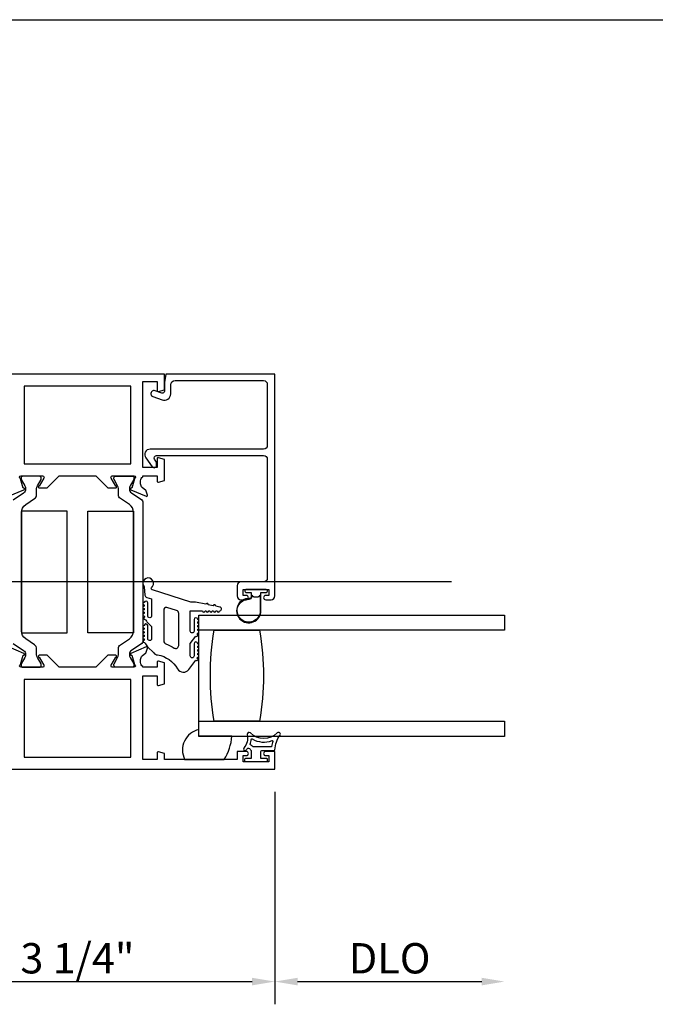
# Model space of a CAD drawing. Units: inches. Extents: x 536 to 648, y -52 to 20.
# Drawn here: x 628 to 633, y -18 to -10 of the extents above; entities that cross this region are included whole.
import ezdxf

# ---------------------------------------------------------------- set-up
doc = ezdxf.new("R2010")
doc.units = ezdxf.units.IN
doc.header["$MEASUREMENT"] = 0
doc.layers.get('0').update_dxf_attribs({"color": 4})
doc.layers.add('DIME', color=2, linetype='Continuous')
doc.styles.get("Standard").update_dxf_attribs({"font": 'arial.ttf'})
doc.dimstyles.new('EXT_ON-OFF', dxfattribs={"dimscale": 2, "dimtxt": 0.125, "dimasz": 0.09375, "dimexe": 0.09375, "dimexo": 0.09375, "dimgap": 0.03125, "dimtad": 3, "dimdec": 5, "dimzin": 3, "dimdsep": 46, "dimlunit": 4, "dimtxsty": 'Standard', "dimcen": 0, "dimse2": 1, "dimazin": 0, "dimtfac": 1, "dimtdec": 5, "dimtofl": 0, "dimtmove": 0, "dimatfit": 0, "dimfxl": 1, "dimfrac": 2, "dimtolj": 1, "dimtzin": 3, "dimarcsym": 0})
doc.dimstyles.new('EXT_ON-ON', dxfattribs={"dimscale": 2, "dimtxt": 0.125, "dimasz": 0.09375, "dimexe": 0.09375, "dimexo": 0.09375, "dimgap": 0.03125, "dimtad": 3, "dimdec": 5, "dimzin": 3, "dimdsep": 46, "dimlunit": 4, "dimtxsty": 'Standard', "dimcen": 0, "dimazin": 0, "dimtfac": 1, "dimtdec": 5, "dimtofl": 0, "dimtmove": 0, "dimatfit": 0, "dimfxl": 1, "dimfrac": 2, "dimtolj": 1, "dimtzin": 3, "dimarcsym": 0})

# ---------------------------------------------------------------- blocks, each defined once
blk = doc.blocks.new('*D138')
at = {"layer": 'DIME', "color": 0, "lineweight": -2, "transparency": 16777216}
for p, q in [((626.9644, -16.4052), (626.9644, -18.1552)), ((630.2164, -16.4052), (630.2164, -18.1552)), ((627.1519, -17.9677), (630.0289, -17.9677))]:
    blk.add_line(p, q, dxfattribs=at)
at = {"layer": 'DIME', "color": 0, "transparency": 16777216}
for points in [[(627.1519, -17.9365), (627.1519, -17.999), (626.9644, -17.9677)], [(630.0289, -17.9365), (630.0289, -17.999), (630.2164, -17.9677)]]:
    blk.add_solid(points, dxfattribs=at)
at = {"layer": 'DIME', "color": 0, "transparency": 16777216, "insert": (628.5904, -17.7759), "char_height": 0.25, "attachment_point": 5}
blk.add_mtext('\\A1;3 1/4"', dxfattribs=at)
blk = doc.blocks.new('*D139')
at = {"layer": 'DIME', "color": 0, "lineweight": -2, "transparency": 16777216}
for p, q in [((630.2164, -16.4052), (630.2164, -18.1552)), ((630.4039, -17.9677), (631.9209, -17.9677))]:
    blk.add_line(p, q, dxfattribs=at)
at = {"layer": 'DIME', "color": 0, "transparency": 16777216}
for points in [[(630.4039, -17.9365), (630.4039, -17.999), (630.2164, -17.9677)], [(631.9209, -17.9365), (631.9209, -17.999), (632.1084, -17.9677)]]:
    blk.add_solid(points, dxfattribs=at)
at = {"layer": 'DIME', "color": 0, "transparency": 16777216, "insert": (631.1624, -17.7759), "char_height": 0.25, "attachment_point": 5}
blk.add_mtext('\\A1;DLO', dxfattribs=at)
blk = doc.blocks.new('B127494')
for points in [[(0.237, -0.382, -2.07273), (0.2329, -0.4508), (0.1655, -0.4462, -0.283414), (0.1458, -0.4289), (0.1339, -0.39), (-0.0057, -0.39, 1), (-0.0057, -0.422), (0.1013, -0.422, -0.903893), (0.1043, -0.4515, -1.023763), (0.0843, -0.452), (0.0743, -0.452, -1), (0.0543, -0.452), (0.0443, -0.452, -1), (0.0243, -0.452), (0.0143, -0.452, -1.089351), (-0.0056, -0.4503, -0.027745), (-0.0161, -0.4483, -1.053008), (-0.035, -0.4416, -0.085235), (-0.0617, -0.4227), (-0.0944, -0.39), (-0.1937, -0.39, 1.075041), (-0.1914, -0.4218), (-0.0867, -0.4218, -0.983591), (-0.0862, -0.452, -1.000413), (-0.1062, -0.452), (-0.1162, -0.452, -1), (-0.1362, -0.452), (-0.1462, -0.452, -1), (-0.1662, -0.452), (-0.1762, -0.452, -1.007507), (-0.1962, -0.4519, -0.0257), (-0.2064, -0.4508, -1.051315), (-0.2258, -0.4457, -0.107368), (-0.2615, -0.4227), (-0.3115, -0.3727, -0.158193), (-0.328, -0.3403, 0.225953), (-0.4425, -0.1764, -0.555635), (-0.4476, -0.0841), (-0.371, -0.0256, -1.203447), (-0.3565, -0.0151, -0.065358), (-0.346, -0.0112, -1.060038), (-0.3261, -0.01), (-0.3161, -0.01, -1), (-0.2961, -0.01), (-0.2861, -0.01, -1), (-0.2661, -0.01), (-0.2561, -0.01, -1), (-0.2361, -0.01, -1), (-0.2361, -0.04), (-0.3357, -0.04, 1), (-0.3357, -0.072), (-0.2337, -0.072), (-0.173, -0.0256, -1.04775), (-0.1566, -0.0142, -0.066702), (-0.1457, -0.0107, -1.035741), (-0.1264, -0.01), (-0.1161, -0.01, -1), (-0.0961, -0.01), (-0.0861, -0.01, -1), (-0.0661, -0.01), (-0.0561, -0.01, -1), (-0.0361, -0.01, -1), (-0.0361, -0.04), (-0.1311, -0.04, 1), (-0.1311, -0.072), (0.0353, -0.072), (0.0353, 0.03, -1), (0.0353, 0.05), (0.0353, 0.06, -1), (0.0353, 0.08), (0.0353, 0.09, -1), (0.0353, 0.11), (0.0353, 0.12, -1), (0.0353, 0.14), (0.0353, 0.15, -1), (0.0353, 0.17, -0.908523), (0.067, 0.1731), (0.0738, 0.1377, -1), (0.0776, 0.1181), (0.0856, 0.0769, -1), (0.0894, 0.0572), (0.1063, -0.0295), (0.1063, -0.067), (0.1073, -0.067), (0.2082, -0.383, 0.607453), (0.2239, -0.3912)], [(-0.237, -0.2726, 0.063675), (-0.2708, -0.2049, -0.583931), (-0.2494, -0.167), (0.0148, -0.167, -0.329751), (0.0387, -0.1847), (0.0631, -0.2647, -0.581888), (0.0392, -0.29), (-0.2131, -0.29, -0.326488)]]:
    blk.add_lwpolyline(points, format="xyb", close=True)

msp = doc.modelspace()

# ---------------------------------------------------------------- linework, layer by layer
for p, q in [((607.020313, -10.040447), (646.173141, -10.040447)), ((612.619904, -14.671769), (631.672326, -14.671769))]:
    msp.add_line(p, q)
for points in [[(628.023503, -13.968279), (628.149619, -13.91529, 1.06897395), (628.142469, -13.901016), (628.120404, -13.823812, -0.80528352), (628.125404, -13.800903), (628.303404, -13.800903, -0.58008786), (628.313747, -13.818988), (628.275554, -13.883903, 1.00212278), (628.275521, -13.899903), (628.339521, -13.899903), (628.438521, -13.800903), (628.742287, -13.800903), (628.841287, -13.899903), (628.905287, -13.899903, 1.00212278), (628.905253, -13.883903), (628.867061, -13.818988, -0.58008786), (628.877404, -13.800903), (629.055404, -13.800903, -0.80528352), (629.060404, -13.823812), (629.038339, -13.901016, 1.06897395), (629.031188, -13.91529), (629.157305, -13.968279, 0.649042), (629.167961, -13.958279), (629.15674, -13.925966, 0.13378741), (629.153176, -13.92076), (629.124496, -13.896379, -0.22001006), (629.110404, -13.865903), (629.110404, -13.840903, -0.26016254), (629.129404, -13.806859), (629.129404, -13.800903), (629.247404, -13.800903), (629.247404, -13.842903, 0.49314543), (629.257474, -13.85063), (629.306404, -13.83752), (629.306404, -13.664286), (629.257474, -13.651176, 0.49314543), (629.247404, -13.658903), (629.247404, -13.731903), (629.129404, -13.731903), (629.129404, -13.022903), (629.247404, -13.022903), (629.247404, -13.095903, 0.49314543), (629.257474, -13.10363), (629.306404, -13.09052), (629.306404, -12.960903), (627.874404, -12.960903)], [(628.06101, -15.181245), (628.146342, -15.239272, -0.24832512), (628.163524, -15.271734), (628.163524, -15.274151, -0.1316525), (628.157194, -15.297773), (628.127103, -15.349892, 0.1316525), (628.126048, -15.353829), (628.126048, -15.361955, 0.41421356), (628.141796, -15.377703), (628.275654, -15.377703, 0.41421356), (628.291402, -15.361955), (628.291402, -15.353829, 0.1316525), (628.290347, -15.349892), (628.260256, -15.297773, -0.1316525), (628.253927, -15.274151), (628.253927, -15.225446, 0.24832512), (628.236857, -15.193196), (628.163658, -15.143419, -0.24832512), (628.129081, -15.078092), (628.129081, -14.102514, -0.24832512), (628.163658, -14.037187), (628.236857, -13.98741, 0.24832512), (628.253927, -13.955161), (628.253927, -13.906456, -0.1316525), (628.260256, -13.882834), (628.290347, -13.830714, 0.1316525), (628.291402, -13.826777), (628.291402, -13.818651, 0.41421356), (628.275654, -13.802903), (628.141796, -13.802903, 0.41421356), (628.126048, -13.818651), (628.126048, -13.826777, 0.1316525), (628.127103, -13.830714), (628.157194, -13.882834, -0.1316525), (628.163524, -13.906456), (628.163524, -13.908873, -0.24832512), (628.146342, -13.941334), (628.06101, -13.999361, 0.24832512)], [(626.964404, -16.217703), (630.216404, -16.217703), (630.216404, -16.070703), (630.141404, -16.070703, 1), (630.141404, -16.105703), (630.166404, -16.105703), (630.166404, -16.155703), (629.956404, -16.155703), (629.956404, -16.105703), (629.981404, -16.105703, 1), (629.981404, -16.070703), (629.906404, -16.070703), (629.906404, -16.137703), (629.306404, -16.137703), (629.306404, -16.088086), (629.257474, -16.074976, 0.49314543), (629.247404, -16.082703), (629.247404, -16.137703), (629.129404, -16.137703), (629.129404, -15.446703), (629.247404, -15.446703), (629.247404, -15.519703, 0.49314543), (629.257474, -15.52743), (629.306404, -15.51432), (629.306404, -15.341086), (629.257474, -15.327976, 0.49314543), (629.247404, -15.335703), (629.247404, -15.377703), (629.129404, -15.377703), (629.129404, -15.371747, -0.26016254), (629.110404, -15.337703), (629.110404, -15.312703, -0.22001006), (629.124496, -15.282227), (629.153176, -15.257846, 0.13378741), (629.15674, -15.25264), (629.167961, -15.220328, 0.649042), (629.157305, -15.210328), (629.031188, -15.263316, 1.06897395), (629.038339, -15.27759), (629.060404, -15.354794, -0.80528352), (629.055404, -15.377703), (628.877404, -15.377703, -0.58008786), (628.867061, -15.359618), (628.905253, -15.294703, 1.00212278), (628.905287, -15.278703), (628.841287, -15.278703), (628.742287, -15.377703), (628.438521, -15.377703), (628.339521, -15.278703), (628.275521, -15.278703, 1.00212278), (628.275554, -15.294703), (628.313747, -15.359618, -0.58008786), (628.303404, -15.377703), (628.125404, -15.377703, -0.80528352), (628.120404, -15.354794), (628.142469, -15.27759, 1.06897395), (628.149619, -15.263316), (628.023503, -15.210328, 0.649042)]]:
    msp.add_lwpolyline(points, format="xyb")
for points in [[(630.154404, -13.045905), (630.154404, -13.548905, -0.41421356), (630.123404, -13.579905), (629.189404, -13.579905, 0.61280079), (629.152998, -13.651356), (629.206223, -13.724614, 0.72654253), (629.242404, -13.712858), (629.242404, -13.685944), (629.226214, -13.663661, -0.61280079), (629.242394, -13.631905), (630.123404, -13.631905, -0.41421356), (630.154404, -13.662905), (630.154404, -14.642905, -0.41421356), (630.123404, -14.673905), (629.937404, -14.673905, 0.41421356), (629.906404, -14.704905), (629.906404, -14.789905, 0.41421356), (629.937404, -14.820905), (629.981404, -14.820905, 1), (629.981404, -14.785905), (629.956404, -14.785905), (629.956404, -14.735905), (630.166404, -14.735905), (630.166404, -14.785905), (630.141404, -14.785905, 1), (630.141404, -14.820905), (630.185404, -14.820905, 0.41421356), (630.216404, -14.789905), (630.216404, -12.962905), (629.318404, -12.962905), (629.306404, -13.029905), (629.306404, -13.102905, -0.52056705), (629.284931, -13.11794), (629.230296, -13.098055, 1), (629.212511, -13.146919), (629.287146, -13.174084, 0.52056705), (629.358404, -13.124189), (629.358404, -13.050905, -0.41421356), (629.394404, -13.014905), (630.123404, -13.014905, -0.41421356)], [(629.018143, -15.142419, 0.24832512), (629.05272, -15.077092), (629.05272, -14.101514, 0.24832512), (629.018143, -14.036187), (628.944944, -13.98641, -0.24832512), (628.927875, -13.954161), (628.927875, -13.905456, 0.1316525), (628.921545, -13.881834), (628.891454, -13.829714, -0.1316525), (628.890399, -13.825777), (628.890399, -13.817651, -0.41421356), (628.906147, -13.801903), (629.040005, -13.801903, -0.41421356), (629.055753, -13.817651), (629.055753, -13.825777, -0.1316525), (629.054698, -13.829714), (629.024607, -13.881834, 0.1316525), (629.018278, -13.905456), (629.018278, -13.907873, 0.24832512), (629.035459, -13.940334), (629.120791, -13.998361, -0.24832512), (629.129404, -14.014633), (629.129404, -15.163973, -0.24832512), (629.120791, -15.180245), (629.035459, -15.238272, 0.24832512), (629.018278, -15.270734), (629.018278, -15.273151, 0.1316525), (629.024607, -15.296773), (629.054698, -15.348892, -0.1316525), (629.055753, -15.352829), (629.055753, -15.360955, -0.41421356), (629.040005, -15.376703), (628.906147, -15.376703, -0.41421356), (628.890399, -15.360955), (628.890399, -15.352829, -0.1316525), (628.891454, -15.348892), (628.921545, -15.296773, 0.1316525), (628.927875, -15.273151), (628.927875, -15.224446, -0.24832512), (628.944944, -15.192196)], [(629.967904, -14.749905, 0.41421356), (629.977904, -14.759905), (630.021404, -14.759905), (630.021404, -14.773763, 0.02031786), (630.021437, -14.774575), (630.021437, -14.796015, -0.4270951), (630.00578, -14.811001, 2.49098079), (630.101404, -14.910905), (630.101404, -14.759905), (630.144904, -14.759905, 0.41421356), (630.154904, -14.749905), (630.154904, -14.745905, 0.41421356), (630.144904, -14.735905), (629.977904, -14.735905, 0.41421356), (629.967904, -14.745905)], [(630.036475, -14.792976, 0.19891237), (630.043546, -14.795905), (630.079262, -14.795905, 0.19891237), (630.086333, -14.792976), (630.096404, -14.782905), (630.096404, -14.910905, -2.49098079), (630.005561, -14.815996, 0.4270951), (630.026437, -14.796015), (630.026437, -14.782938)], [(629.716404, -15.822905, -0.08266667), (629.716404, -15.072905), (630.091404, -15.072905, -0.08266667), (630.091404, -15.822905)], [(629.590992, -15.94588), (629.590992, -15.889663, 0.47932941), (629.473135, -16.137703), (629.799047, -16.137703, 0.11548849), (629.863043, -15.94588)], [(629.978864, -16.060058, 0.02149619), (629.987083, -16.050126, -0.53117367), (630.011904, -16.051468, 0.06518375), (630.021986, -16.064183), (630.021986, -16.129183), (629.974486, -16.129183, 0.41421356), (629.966986, -16.136683), (629.966986, -16.146683, 0.41421356), (629.974486, -16.154183), (630.149486, -16.154183, 0.41421356), (630.156986, -16.146683), (630.156986, -16.136683, 0.41421356), (630.149486, -16.129183), (630.101986, -16.129183), (630.101986, -16.071683, -0.41421356), (630.109486, -16.064183), (630.20974, -16.064183, 0.40413487), (630.217236, -16.056942, -0.1536628), (630.259171, -15.938194, 0.92973511), (630.236621, -15.918528, -0.41152263), (630.014737, -15.918528, 0.74854465), (629.989536, -15.932437, -0.24284164), (629.960306, -16.043308, 1), (629.978864, -16.060058)], [(630.184626, -16.034183), (630.03904, -16.034183, -0.23606798), (630.03504, -16.032183, 0.13371505), (630.016381, -16.017658, -0.39827727), (630.013595, -16.011373, 0.06584237), (630.022043, -15.971615, -0.55627546), (630.029589, -15.967709, 0.23014156), (630.193024, -15.98168, -0.63449813), (630.199559, -15.987937, 0.04507211), (630.189575, -16.029898, -0.37277878)]]:
    msp.add_lwpolyline(points, format="xyb", close=True)
for points in [[(628.151404, -13.060903), (628.151404, -13.700903), (629.029404, -13.700903), (629.029404, -13.060903)], [(628.675603, -15.092438), (628.675603, -14.092038), (629.051215, -14.092038), (629.051215, -15.092438)], [(629.029404, -16.117703), (629.029404, -15.477703), (628.151404, -15.477703), (628.151404, -16.117703)]]:
    msp.add_lwpolyline(points, close=True)
for points in [[(628.13052, -15.092438), (628.504507, -15.092438), (628.504507, -15.092038), (628.506007, -15.092038), (628.506007, -14.092038), (628.131007, -14.092038), (628.131007, -14.092438), (628.130395, -14.092438), (628.130395, -15.092438)], [(629.591404, -15.822905), (632.108352, -15.822905), (632.108352, -15.947905), (629.591404, -15.947905), (629.591404, -14.947905), (632.108352, -14.947905), (632.108352, -15.072905), (629.591404, -15.072905)]]:
    msp.add_lwpolyline(points)

# ---------------------------------------------------------------- block references
at = {"xscale": -1, "rotation": 270}
msp.add_blockref('B127494', (629.591404, -14.947905), dxfattribs=at)

# ---------------------------------------------------------------- dimensions: what is measured, and where the dimension line sits
at = {"layer": 'DIME'}
dim = msp.add_linear_dim(base=(632.108352, -17.967703), p1=(630.216404, -16.217703), p2=(632.108352, -15.947905), angle=180, text='DLO', dimstyle='EXT_ON-OFF', dxfattribs=at)
dim.commit()
dim.dimension.update_dxf_attribs({"geometry": '*D139', "text_midpoint": (631.162378, -17.775855)})
dim = msp.add_linear_dim(base=(630.216404, -17.967703), p1=(626.964404, -16.217703), p2=(630.216404, -16.217703), angle=180, dimstyle='EXT_ON-ON', dxfattribs=at)
dim.commit()
dim.dimension.update_dxf_attribs({"geometry": '*D138', "text_midpoint": (628.590404, -17.775855)})

doc.saveas('drawing.dxf')
